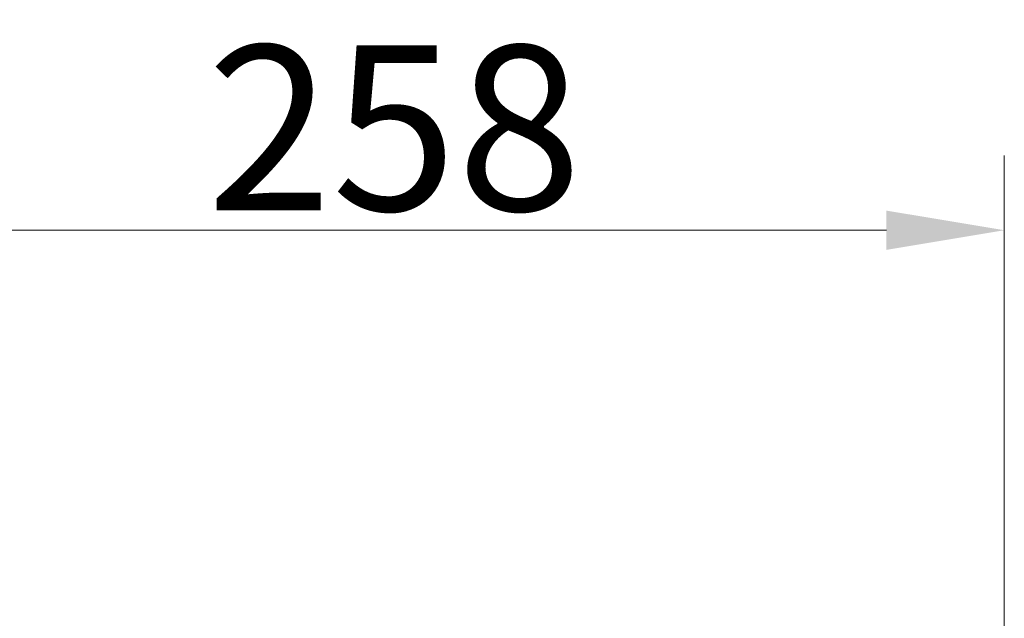
# Model space of a CAD drawing. Extents: x -4303 to -1204, y -1124 to 1377.
# Drawn here: x -2964 to -2755, y -365 to -238 of the extents above; entities that cross this region are included whole.
import ezdxf

# ---------------------------------------------------------------- set-up
doc = ezdxf.new("R2010")
doc.units = 0
doc.header["$LTSCALE"] = 5
doc.layers.add('Bemaßungen(Brunner)', color=7, linetype='Continuous', lineweight=25)
doc.styles.add('Brunner 2014', font='arial.ttf', dxfattribs={"height": 35})
doc.dimstyles.new('Brunner 2014', dxfattribs={"dimscale": 5, "dimtxt": 35, "dimasz": 5, "dimexe": 3.175, "dimexo": 0, "dimgap": 0.762, "dimtad": 1, "dimdec": 0, "dimrnd": 1e-08, "dimtxsty": 'Brunner 2014', "dimcen": 0.09, "dimdle": 10, "dimclrd": 7, "dimclre": 7, "dimclrt": 7, "dimadec": 1, "dimazin": 2, "dimtfac": 0.666667, "dimtdec": 0, "dimtmove": 0, "dimatfit": 3, "dimldrblk": 'Filled-1', "dimfxl": 1, "dimtolj": 1, "dimlwd": 5, "dimlwe": 5, "dimarcsym": 0})

# ---------------------------------------------------------------- blocks, each defined once
blk = doc.blocks.new('*D83')
at = {"layer": 'Bemaßungen(Brunner)', "color": 7, "linetype": 'Continuous', "lineweight": 5, "transparency": 16777216}
for p, q in [((-3013.49, -437.59), (-3013.49, -267.2)), ((-2754.99, -372.35), (-2754.99, -267.2)), ((-2988.49, -283.07), (-2779.99, -283.07))]:
    blk.add_line(p, q, dxfattribs=at)
at = {"layer": 'Bemaßungen(Brunner)', "color": 7, "lineweight": 5, "transparency": 16777216}
for points in [[(-2988.49, -278.91), (-2988.49, -287.24), (-3013.49, -283.07)], [(-2779.99, -278.91), (-2779.99, -287.24), (-2754.99, -283.07)]]:
    blk.add_solid(points, dxfattribs=at)
at = {"layer": 'Defpoints', "color": 0, "lineweight": 5, "transparency": 16777216}
for p in [(-2754.99, -283.07), (-2754.99, -372.35), (-3013.49, -437.59)]:
    blk.add_point(p, dxfattribs=at)
at = {"layer": 'Bemaßungen(Brunner)', "color": 5, "lineweight": 5, "transparency": 16777216, "insert": (-2884.24, -261.39), "char_height": 35, "attachment_point": 5, "style": 'Brunner 2014'}
blk.add_mtext('\\A1;258', dxfattribs=at)
blk = doc.blocks.new('Filled-1')
at = {"color": 0}
for p, q in [((0, 0), (-1, 0.1667)), ((-1, 0.1667), (-1, -0.1667)), ((-1, 0), (0, 0)), ((-1, -0.1667), (0, 0))]:
    blk.add_line(p, q, dxfattribs=at)
at = {"color": 0, "flags": 128}
blk.add_lwpolyline([(-1, -0.1667), (0, 0), (-1, 0.1667), (-1, -0.1667)], dxfattribs=at)
at = {"color": 0}
blk.add_solid([(-1, -0.1667), (0, 0), (-1, 0.1667), (-1, -0.1667)], dxfattribs=at)

msp = doc.modelspace()

# ---------------------------------------------------------------- dimensions: what is measured, and where the dimension line sits
at = {"layer": 'Bemaßungen(Brunner)', "lineweight": 5}
dim = msp.add_linear_dim(base=(-2754.9935, -283.0747), p1=(-3013.4922, -437.5939), p2=(-2754.9935, -372.3453), dimstyle='Brunner 2014', override={"dimclrt": 5}, dxfattribs=at)
dim.commit()
dim.dimension.update_dxf_attribs({"geometry": '*D83', "text_midpoint": (-2884.2429, -283.0747), "dimtype": 160})

doc.saveas('drawing.dxf')
